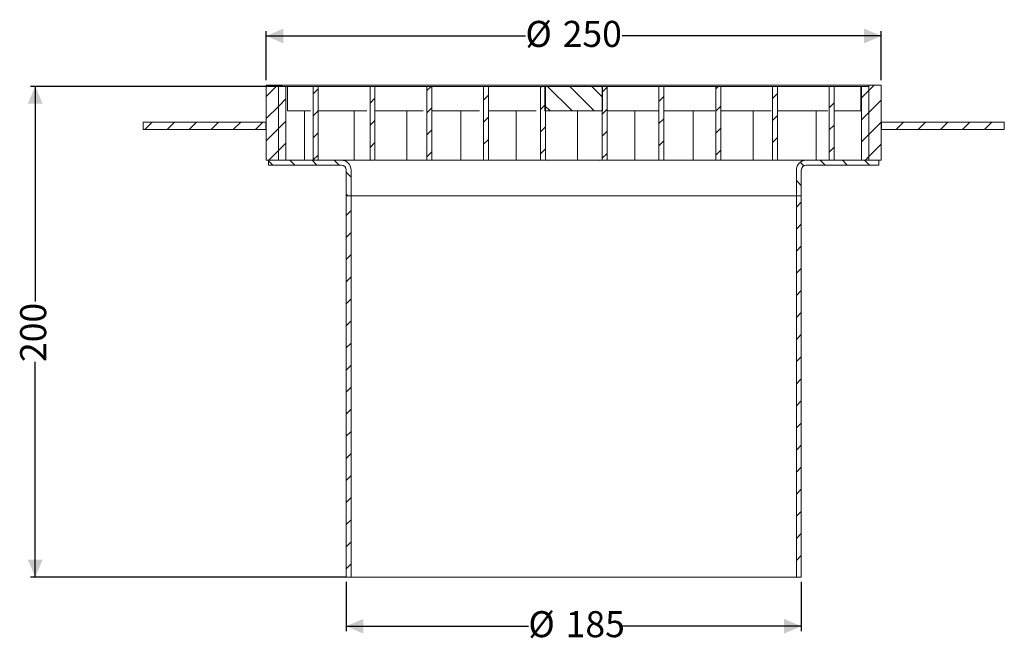
# Model space of a CAD drawing. Units: millimetres. Extents: x 186 to 586, y 162 to 417.
import ezdxf

# ---------------------------------------------------------------- set-up
doc = ezdxf.new("R2010")
doc.units = ezdxf.units.MM
doc.header["$LTSCALE"] = 2
doc.linetypes.add('SLD-Durchgehend', pattern=[0])
doc.layers.add('MAßLINIE_MAßZEICHNUNGEN', color=7, linetype='SLD-Durchgehend')
doc.styles.add('SLDTEXTSTYLE0', font='Opinion Pro')
doc.dimstyles.new('SLDDIMSTYLE0', dxfattribs={"dimtxt": 10.583333, "dimasz": 7, "dimexe": 0, "dimexo": 0.0625, "dimgap": 2.645833, "dimtad": 0, "dimdec": 0, "dimrnd": 1e-09, "dimzin": 12, "dimdsep": 46, "dimtxsty": 'SLDTEXTSTYLE0', "dimsah": 1, "dimcen": 0.09, "dimadec": 0, "dimazin": 3, "dimtfac": 1, "dimtdec": 0, "dimtofl": 0, "dimtmove": 0, "dimatfit": 3, "dimfxl": 0, "dimfrac": 2, "dimtolj": 1, "dimtzin": 12, "dimarcsym": 0})

# ---------------------------------------------------------------- blocks, each defined once
blk = doc.blocks.new('_D')
at = {"layer": 'MAßLINIE_MAßZEICHNUNGEN', "color": 7}
for p, q in [((318.99, 187.91), (318.99, 167.91)), ((503.99, 187.91), (503.99, 167.91)), ((318.99, 169.91), (393.06, 169.91)), ((503.99, 169.91), (429.91, 169.91))]:
    blk.add_line(p, q, dxfattribs=at)
for points in [[(318.99, 169.91), (325.99, 166.91), (325.99, 172.91)], [(503.99, 169.91), (496.99, 172.91), (496.99, 166.91)]]:
    blk.add_solid(points, dxfattribs=at)
at = {"layer": 'MAßLINIE_MAßZEICHNUNGEN', "color": 7, "char_height": 10.583, "attachment_point": 1, "style": 'SLDTEXTSTYLE0'}
for s, insert in [('%%c', (393.06, 176.04)), ('185', (408.22, 176.04))]:
    blk.add_mtext(s, dxfattribs=dict(at, insert=insert))
blk = doc.blocks.new('_D_1')
at = {"layer": 'MAßLINIE_MAßZEICHNUNGEN', "color": 7}
for p, q in [((293.12, 389.41), (190.64, 389.41)), ((192.64, 389.41), (192.64, 301.97)), ((192.64, 189.91), (192.64, 277.35)), ((318.99, 189.91), (190.64, 189.91))]:
    blk.add_line(p, q, dxfattribs=at)
for points in [[(192.64, 389.41), (189.64, 382.41), (195.64, 382.41)], [(192.64, 189.91), (195.64, 196.91), (189.64, 196.91)]]:
    blk.add_solid(points, dxfattribs=at)
at = {"layer": 'MAßLINIE_MAßZEICHNUNGEN', "color": 7, "insert": (186.5, 277.35), "char_height": 10.583, "attachment_point": 1, "rotation": 90, "style": 'SLDTEXTSTYLE0'}
blk.add_mtext('200', dxfattribs=at)
blk = doc.blocks.new('_D_2')
at = {"layer": 'MAßLINIE_MAßZEICHNUNGEN', "color": 7}
for p, q in [((286.49, 391.91), (286.49, 411.91)), ((286.49, 409.91), (391.86, 409.91)), ((536.49, 409.91), (431.12, 409.91)), ((536.49, 391.91), (536.49, 411.91))]:
    blk.add_line(p, q, dxfattribs=at)
for points in [[(286.49, 409.91), (293.49, 406.91), (293.49, 412.91)], [(536.49, 409.91), (529.49, 412.91), (529.49, 406.91)]]:
    blk.add_solid(points, dxfattribs=at)
at = {"layer": 'MAßLINIE_MAßZEICHNUNGEN', "color": 7, "char_height": 10.583, "attachment_point": 1, "style": 'SLDTEXTSTYLE0'}
for s, insert in [('%%c', (391.86, 416.04)), ('250', (407.01, 416.04))]:
    blk.add_mtext(s, dxfattribs=dict(at, insert=insert))

msp = doc.modelspace()

# ---------------------------------------------------------------- hatches: boundary and pattern name
at = {"linetype": 'SLD-Durchgehend', "lineweight": 18}
h = msp.add_hatch(dxfattribs=at)
h.set_pattern_fill('ANSI31', scale=2, style=0)
h.paths.add_polyline_path([(286.49, 359.41), (291.49, 359.41), (291.49, 389.91), (286.49, 389.91)], flags=0)
h = msp.add_hatch(dxfattribs=at)
h.set_pattern_fill('ANSI31', scale=2, style=0)
h.paths.add_polyline_path([(291.49, 359.41), (294.49, 359.41), (294.49, 389.41), (291.49, 389.41)], flags=0)
h = msp.add_hatch(dxfattribs=at)
h.set_pattern_fill('ANSI31', scale=2, style=0)
h.paths.add_polyline_path([(305.6, 389.41), (305.6, 359.41), (307.61, 359.41), (307.61, 389.41)], flags=0)
h = msp.add_hatch(dxfattribs=at)
h.set_pattern_fill('ANSI31', scale=2, style=0)
h.paths.add_polyline_path([(328.69, 389.41), (328.69, 359.41), (330.7, 359.41), (330.7, 389.41)], flags=0)
h = msp.add_hatch(dxfattribs=at)
h.set_pattern_fill('ANSI31', scale=2, style=0)
h.paths.add_polyline_path([(351.77, 389.41), (351.77, 359.41), (353.78, 359.41), (353.78, 389.41)], flags=0)
h = msp.add_hatch(dxfattribs=at)
h.set_pattern_fill('ANSI31', scale=2, style=0)
h.paths.add_polyline_path([(374.86, 389.41), (374.86, 359.41), (376.86, 359.41), (376.86, 389.41)], flags=0)
h = msp.add_hatch(dxfattribs=at)
h.set_pattern_fill('ANSI31', scale=2, style=0)
h.paths.add_polyline_path([(397.94, 389.41), (397.94, 359.41), (399.95, 359.41), (399.95, 389.41)], flags=0)
h = msp.add_hatch(dxfattribs=at)
h.set_pattern_fill('ANSI31', scale=2, angle=90, style=0)
h.paths.add_polyline_path([(399.75, 389.41), (399.75, 379.41), (423.23, 379.41), (423.23, 389.41)], flags=0)
h = msp.add_hatch(dxfattribs=at)
h.set_pattern_fill('ANSI31', scale=2, style=0)
h.paths.add_polyline_path([(423.03, 359.41), (425.04, 359.41), (425.04, 389.41), (423.03, 389.41)], flags=0)
h = msp.add_hatch(dxfattribs=at)
h.set_pattern_fill('ANSI31', scale=2, style=0)
h.paths.add_polyline_path([(446.11, 359.41), (448.12, 359.41), (448.12, 389.41), (446.11, 389.41)], flags=0)
h = msp.add_hatch(dxfattribs=at)
h.set_pattern_fill('ANSI31', scale=2, style=0)
h.paths.add_polyline_path([(469.2, 359.41), (471.21, 359.41), (471.21, 389.41), (469.2, 389.41)], flags=0)
h = msp.add_hatch(dxfattribs=at)
h.set_pattern_fill('ANSI31', scale=2, style=0)
h.paths.add_polyline_path([(492.28, 359.41), (494.29, 359.41), (494.29, 389.41), (492.28, 389.41)], flags=0)
h = msp.add_hatch(dxfattribs=at)
h.set_pattern_fill('ANSI31', scale=2, style=0)
h.paths.add_polyline_path([(515.37, 359.41), (517.37, 359.41), (517.37, 389.41), (515.37, 389.41)], flags=0)
h = msp.add_hatch(dxfattribs=at)
h.set_pattern_fill('ANSI31', scale=2, style=0)
h.paths.add_polyline_path([(531.49, 389.41), (528.49, 389.41), (528.49, 359.41), (531.49, 359.41)], flags=0)
h = msp.add_hatch(dxfattribs=at)
h.set_pattern_fill('ANSI31', scale=2, style=0)
h.paths.add_polyline_path([(536.49, 389.91), (531.49, 389.91), (531.49, 359.41), (536.49, 359.41)], flags=0)
h = msp.add_hatch(dxfattribs=at)
h.set_pattern_fill('ANSI31', scale=2, style=0)
h.paths.add_polyline_path([(286.34, 371.91), (286.34, 374.91), (236.49, 374.91), (236.49, 371.91)], flags=0)
h = msp.add_hatch(dxfattribs=at)
h.set_pattern_fill('ANSI31', scale=2, style=0)
h.paths.add_polyline_path([(586.49, 371.91), (586.49, 374.91), (536.64, 374.91), (536.64, 371.91)], flags=0)
h = msp.add_hatch(dxfattribs=at)
h.set_pattern_fill('ANSI31', scale=2, angle=90, style=0)
edge = h.paths.add_edge_path(flags=0)
edge.add_line((318.99, 344.91), (320.99, 344.91))
edge.add_line((320.99, 344.91), (320.99, 355.41))
edge.add_arc((316.99, 355.41), 4, 0, 90)
edge.add_line((316.99, 359.41), (287.49, 359.41))
edge.add_line((287.49, 359.41), (287.49, 357.41))
edge.add_line((287.49, 357.41), (316.99, 357.41))
edge.add_arc((316.99, 355.41), 2, 0, 90, ccw=False)
edge.add_line((318.99, 355.41), (318.99, 344.91))
h = msp.add_hatch(dxfattribs=at)
h.set_pattern_fill('ANSI31', scale=2, angle=90, style=0)
edge = h.paths.add_edge_path(flags=0)
edge.add_arc((505.99, 355.41), 4, 90, 180)
edge.add_line((501.99, 355.41), (501.99, 344.91))
edge.add_line((501.99, 344.91), (503.99, 344.91))
edge.add_line((503.99, 344.91), (503.99, 355.41))
edge.add_arc((505.99, 355.41), 2, 90, 180, ccw=False)
edge.add_line((505.99, 357.41), (535.49, 357.41))
edge.add_line((535.49, 357.41), (535.49, 359.41))
edge.add_line((535.49, 359.41), (505.99, 359.41))
h = msp.add_hatch(dxfattribs=at)
h.set_pattern_fill('ANSI31', scale=2, style=0)
h.paths.add_polyline_path([(318.99, 189.91), (320.99, 189.91), (320.99, 344.91), (318.99, 344.91)], flags=0)
h = msp.add_hatch(dxfattribs=at)
h.set_pattern_fill('ANSI31', scale=2, style=0)
h.paths.add_polyline_path([(503.99, 344.91), (501.99, 344.91), (501.99, 189.91), (503.99, 189.91)], flags=0)

# ---------------------------------------------------------------- linework, layer by layer
at = {"color": 7, "linetype": 'SLD-Durchgehend', "lineweight": 18}
for p, q in [((286.49, 359.41), (286.49, 389.91)), ((286.49, 389.91), (291.49, 389.91)), ((291.49, 359.41), (291.49, 389.91)), ((291.49, 389.91), (531.49, 389.91)), ((291.49, 359.41), (291.49, 389.41)), ((294.49, 389.41), (291.49, 389.41)), ((294.49, 359.41), (294.49, 389.41)), ((295.12, 389.41), (294.49, 389.41)), ((295.12, 379.41), (295.12, 389.41)), ((295.12, 389.41), (304.5, 389.41)), ((304.5, 389.41), (305.6, 389.41)), ((305.6, 389.41), (307.61, 389.41)), ((305.6, 359.41), (305.6, 389.41)), ((307.61, 389.41), (307.61, 359.41)), ((307.61, 389.41), (327.41, 389.41)), ((327.41, 389.41), (328.69, 389.41)), ((328.69, 389.41), (330.7, 389.41)), ((328.69, 359.41), (328.69, 389.41)), ((330.7, 389.41), (330.7, 359.41)), ((330.7, 389.41), (350.33, 389.41)), ((350.33, 389.41), (351.77, 389.41)), ((351.77, 389.41), (353.78, 389.41)), ((351.77, 359.41), (351.77, 389.41)), ((353.78, 389.41), (353.78, 359.41)), ((353.78, 389.41), (373.25, 389.41)), ((373.25, 389.41), (374.86, 389.41)), ((374.86, 389.41), (376.86, 389.41)), ((374.86, 359.41), (374.86, 389.41)), ((376.86, 389.41), (376.86, 359.41)), ((376.86, 389.41), (396.16, 389.41)), ((396.16, 389.41), (397.94, 389.41)), ((397.94, 389.41), (399.95, 389.41)), ((397.94, 359.41), (397.94, 389.41)), ((399.75, 379.41), (399.75, 389.41)), ((399.75, 389.41), (423.23, 389.41)), ((399.95, 389.41), (399.95, 359.41)), ((423.03, 389.41), (423.03, 359.41)), ((425.04, 389.41), (423.03, 389.41)), ((423.23, 389.41), (423.23, 379.41)), ((445.95, 389.41), (425.04, 389.41)), ((425.04, 359.41), (425.04, 389.41)), ((445.95, 389.41), (446.11, 389.41)), ((446.11, 389.41), (446.11, 359.41)), ((448.12, 389.41), (446.11, 389.41)), ((468.86, 389.41), (448.12, 389.41)), ((448.12, 359.41), (448.12, 389.41)), ((468.86, 389.41), (469.2, 389.41)), ((469.2, 389.41), (469.2, 359.41)), ((471.21, 389.41), (469.2, 389.41)), ((491.78, 389.41), (471.21, 389.41)), ((471.21, 359.41), (471.21, 389.41)), ((491.78, 389.41), (492.28, 389.41)), ((492.28, 389.41), (492.28, 359.41)), ((494.29, 389.41), (492.28, 389.41)), ((514.7, 389.41), (494.29, 389.41)), ((494.29, 359.41), (494.29, 389.41)), ((514.7, 389.41), (515.37, 389.41)), ((515.37, 389.41), (515.37, 359.41)), ((517.37, 389.41), (515.37, 389.41)), ((528.14, 389.41), (517.37, 389.41)), ((517.37, 359.41), (517.37, 389.41)), ((528.14, 379.41), (528.14, 389.41)), ((528.49, 389.41), (528.14, 389.41)), ((528.49, 389.41), (528.49, 359.41)), ((531.49, 389.41), (528.49, 389.41)), ((531.49, 389.91), (531.49, 359.41)), ((531.49, 389.91), (536.49, 389.91)), ((531.49, 389.41), (531.49, 359.41)), ((536.49, 389.91), (536.49, 359.41)), ((304.5, 379.41), (295.12, 379.41)), ((302.06, 359.41), (302.06, 379.41)), ((327.41, 379.41), (307.61, 379.41)), ((322.22, 359.41), (322.22, 379.41)), ((350.33, 379.41), (330.7, 379.41)), ((343.63, 359.41), (343.63, 379.41)), ((373.25, 379.41), (353.78, 379.41)), ((365.65, 359.41), (365.65, 379.41)), ((396.16, 379.41), (376.86, 379.41)), ((388.14, 359.41), (388.14, 379.41)), ((423.23, 379.41), (399.75, 379.41)), ((413.03, 359.41), (413.03, 379.41)), ((425.04, 379.41), (445.95, 379.41)), ((436.34, 359.41), (436.34, 379.41)), ((448.12, 379.41), (468.86, 379.41)), ((460.1, 359.41), (460.1, 379.41)), ((471.21, 379.41), (491.78, 379.41)), ((484.47, 359.41), (484.47, 379.41)), ((494.29, 379.41), (514.7, 379.41)), ((509.97, 359.41), (509.97, 379.41)), ((517.37, 379.41), (528.14, 379.41)), ((236.49, 371.91), (236.49, 374.91)), ((286.34, 374.91), (236.49, 374.91)), ((286.34, 371.91), (286.34, 374.91)), ((286.34, 374.91), (286.49, 374.91)), ((536.49, 374.91), (536.64, 374.91)), ((536.64, 374.91), (536.64, 371.91)), ((586.49, 374.91), (536.64, 374.91)), ((586.49, 374.91), (586.49, 371.91)), ((286.34, 371.91), (236.49, 371.91)), ((286.49, 371.91), (286.34, 371.91)), ((536.64, 371.91), (536.49, 371.91)), ((586.49, 371.91), (536.64, 371.91)), ((286.49, 359.41), (291.49, 359.41)), ((287.49, 357.41), (287.49, 359.41)), ((316.99, 359.41), (287.49, 359.41)), ((316.99, 357.41), (287.49, 357.41)), ((294.49, 359.41), (291.49, 359.41)), ((307.61, 359.41), (305.6, 359.41)), ((328.69, 359.41), (322.22, 359.41)), ((330.7, 359.41), (328.69, 359.41)), ((351.77, 359.41), (343.63, 359.41)), ((353.78, 359.41), (351.77, 359.41)), ((374.86, 359.41), (365.65, 359.41)), ((376.86, 359.41), (374.86, 359.41)), ((397.94, 359.41), (388.14, 359.41)), ((399.95, 359.41), (397.94, 359.41)), ((406.49, 359.41), (406.49, 359.34)), ((423.03, 359.41), (413.03, 359.41)), ((416.49, 359.34), (416.49, 359.41)), ((423.03, 359.41), (425.04, 359.41)), ((446.11, 359.41), (436.34, 359.41)), ((446.11, 359.41), (448.12, 359.41)), ((469.2, 359.41), (460.1, 359.41)), ((469.2, 359.41), (471.21, 359.41)), ((492.28, 359.41), (484.47, 359.41)), ((492.28, 359.41), (494.29, 359.41)), ((535.49, 359.41), (505.99, 359.41)), ((535.49, 357.41), (505.99, 357.41)), ((515.37, 359.41), (517.37, 359.41)), ((531.49, 359.41), (528.49, 359.41)), ((531.49, 359.41), (536.49, 359.41)), ((535.49, 359.41), (535.49, 357.41)), ((318.99, 344.91), (318.99, 355.41)), ((320.99, 344.91), (320.99, 355.41)), ((501.99, 355.41), (501.99, 344.91)), ((503.99, 355.41), (503.99, 344.91)), ((318.99, 189.91), (318.99, 344.91)), ((318.99, 344.91), (320.99, 344.91)), ((320.99, 189.91), (320.99, 344.91)), ((320.99, 344.91), (501.99, 344.91)), ((501.99, 344.91), (501.99, 189.91)), ((501.99, 344.91), (503.99, 344.91)), ((503.99, 344.91), (503.99, 189.91)), ((320.99, 189.91), (318.99, 189.91)), ((501.99, 189.91), (320.99, 189.91)), ((503.99, 189.91), (501.99, 189.91))]:
    msp.add_line(p, q, dxfattribs=at)
for centre, radius, start, end in [((316.99, 355.41), 4, 0, 90), ((316.99, 355.41), 2, 0, 90), ((505.99, 355.41), 4, 90, 180), ((505.99, 355.41), 2, 90, 180)]:
    msp.add_arc(centre, radius, start, end, dxfattribs=at)
for centre, major_axis, start_param, end_param in [((401.18, 360.94), (1.6, 0), 4.411027, 4.712389), ((421.79, 360.94), (-1.6, 0), 1.570796, 1.872158)]:
    msp.add_ellipse(centre, major_axis=major_axis, ratio=0.999445, start_param=start_param, end_param=end_param, dxfattribs=at)
for points, knots in [([(328.51, 359.41), (328.19, 359.41), (326.25, 359.41), (323.55, 359.41), (320.5, 359.41), (318.46, 359.41), (317.21, 359.41), (317.06, 359.41), (316.99, 359.41)], [0, 0, 0, 0, 0.040831, 0.242309, 0.439695, 0.632195, 0.819142, 1, 1, 1, 1]), ([(351.6, 359.41), (349.24, 359.41), (344.41, 359.41), (338.05, 359.41), (333.47, 359.41), (331.37, 359.41), (330.87, 359.41)], [0, 0, 0, 0, 0.292983, 0.59987, 0.905123, 1, 1, 1, 1]), ([(374.68, 359.41), (372.47, 359.41), (367.31, 359.41), (360.35, 359.41), (355.87, 359.41), (353.95, 359.41)], [0, 0, 0, 0, 0.300993, 0.70053, 1, 1, 1, 1]), ([(387.96, 359.41), (387.14, 359.41), (383.4, 359.41), (379.82, 359.41), (377.04, 359.41)], [0, 0, 0, 0, 0.221972, 1, 1, 1, 1]), ([(412.93, 359.41), (412.45, 359.41), (409.14, 359.41), (404.84, 359.41), (401.08, 359.41), (400.12, 359.41)], [0, 0, 0, 0, 0.112462, 0.774065, 1, 1, 1, 1]), ([(445.94, 359.41), (443.14, 359.41), (437.5, 359.41), (430.52, 359.41), (426.37, 359.41), (425.21, 359.41)], [0, 0, 0, 0, 0.415547, 0.836837, 1, 1, 1, 1]), ([(469.02, 359.41), (467.11, 359.41), (462.63, 359.41), (455.67, 359.41), (450.51, 359.41), (448.3, 359.41)], [0, 0, 0, 0, 0.29947, 0.699007, 1, 1, 1, 1]), ([(492.11, 359.41), (491.61, 359.41), (489.51, 359.41), (484.93, 359.41), (478.57, 359.41), (473.74, 359.41), (471.38, 359.41)], [0, 0, 0, 0, 0.094877, 0.40013, 0.707017, 1, 1, 1, 1]), ([(505.99, 359.41), (505.92, 359.41), (505.77, 359.41), (504.52, 359.41), (502.48, 359.41), (499.43, 359.41), (496.73, 359.41), (494.79, 359.41), (494.46, 359.41)], [0, 0, 0, 0, 0.180858, 0.367805, 0.560305, 0.757691, 0.959169, 1, 1, 1, 1])]:
    msp.add_open_spline(points, degree=3, knots=knots, dxfattribs=at)

# ---------------------------------------------------------------- dimensions: what is measured, and where the dimension line sits
at = {"layer": 'MAßLINIE_MAßZEICHNUNGEN', "color": 7}
for base, p1, p2, picture, middle in [((536.49, 409.91), (286.49, 389.91), (536.49, 389.91), '_D_2', (411.49, 409.91)), ((503.99, 169.91), (318.99, 189.91), (503.99, 189.91), '_D', (411.49, 169.91))]:
    dim = msp.add_linear_dim(base=base, p1=p1, p2=p2, text='%%c<>', dimstyle='SLDDIMSTYLE0', dxfattribs=at)
    dim.commit()
    dim.dimension.update_dxf_attribs({"geometry": picture, "text_midpoint": middle, "dimtype": 160})
dim = msp.add_linear_dim(base=(192.63656909, 189.90728477), p1=(295.11955918, 389.40728477), p2=(320.98874172, 189.90728477), angle=90, dimstyle='SLDDIMSTYLE0', dxfattribs=at)
dim.commit()
dim.dimension.update_dxf_attribs({"geometry": '_D_1', "text_midpoint": (192.63656909, 289.65728477), "dimtype": 160})

doc.saveas('drawing.dxf')
